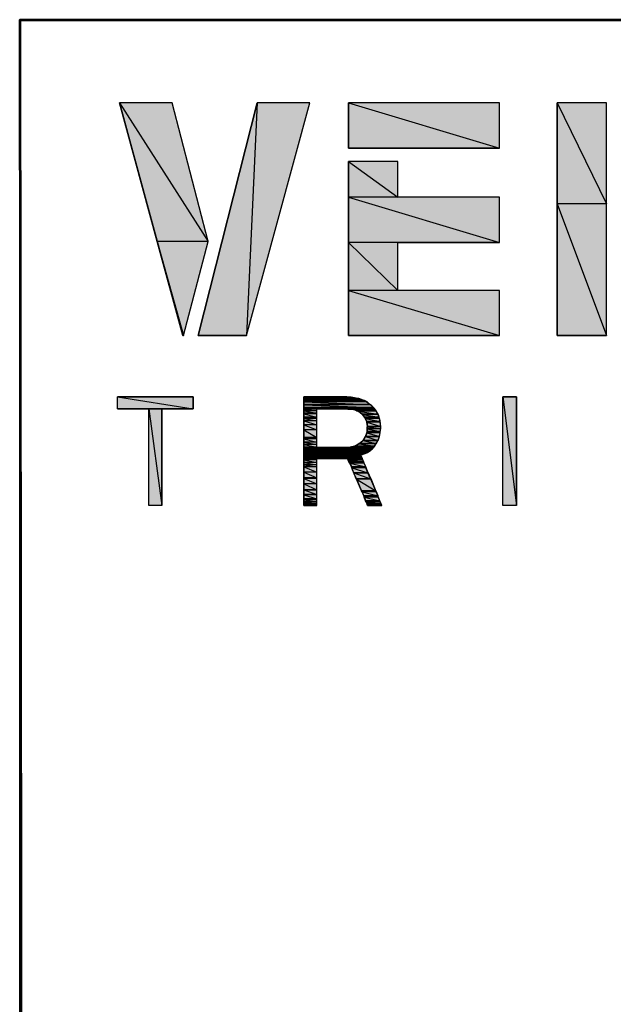
# Model space of a CAD drawing. Units: millimetres. Extents: x 5 to 266, y 4 to 201.
# Drawn here: x 5 to 34, y 153 to 201 of the extents above; entities that cross this region are included whole.
import ezdxf

# ---------------------------------------------------------------- set-up
doc = ezdxf.new("R2010")
doc.units = ezdxf.units.MM
doc.header["$MEASUREMENT"] = 0
doc.layers.get('0').update_dxf_attribs({"linetype": 'CONTINUOUS'})

msp = doc.modelspace()

# ---------------------------------------------------------------- hatches: boundary and pattern name
at = {"true_color": 0x0000f0}
h = msp.add_hatch(color=0, dxfattribs=at)
h.paths.add_polyline_path([(12.795, 196.501), (10.246, 196.501), (14.516, 189.83)])
h.paths.add_polyline_path([(10.246, 196.501), (14.516, 189.83), (12.067, 189.83)])
h = msp.add_hatch(color=0, dxfattribs=at)
h.paths.add_polyline_path([(19.416, 196.501), (16.883, 196.501), (16.37, 185.312)])
h.paths.add_polyline_path([(16.883, 196.501), (16.37, 185.312), (14.036, 185.312)])
h = msp.add_hatch(color=0, dxfattribs=at)
h.paths.add_polyline_path([(28.552, 196.501), (21.286, 196.501), (28.552, 194.333)])
h.paths.add_polyline_path([(21.286, 196.501), (28.552, 194.333), (21.286, 194.333)])
h = msp.add_hatch(color=0, dxfattribs=at)
h.paths.add_polyline_path([(33.7, 196.501), (31.333, 196.501), (33.7, 191.651)])
h.paths.add_polyline_path([(31.333, 196.501), (33.7, 191.651), (31.333, 191.651)])
h = msp.add_hatch(color=0, dxfattribs=at)
h.paths.add_polyline_path([(23.653, 193.687), (21.286, 193.687), (23.653, 191.966)])
h.paths.add_polyline_path([(21.286, 193.687), (23.653, 191.966), (21.286, 191.966)])
h = msp.add_hatch(color=0, dxfattribs=at)
h.paths.add_polyline_path([(28.552, 191.966), (21.286, 191.966), (28.552, 189.781)])
h.paths.add_polyline_path([(21.286, 191.966), (28.552, 189.781), (21.286, 189.781)])
h = msp.add_hatch(color=0, dxfattribs=at)
h.paths.add_polyline_path([(33.7, 191.651), (31.333, 191.651), (33.7, 185.312)])
h.paths.add_polyline_path([(31.333, 191.651), (33.7, 185.312), (31.333, 185.312)])
h = msp.add_hatch(color=0, dxfattribs=at)
h.paths.add_polyline_path([(14.516, 189.83), (12.067, 189.83), (13.341, 185.312)])
h.paths.add_polyline_path([(12.067, 189.83), (13.341, 185.312), (13.308, 185.312)])
h = msp.add_hatch(color=0, dxfattribs=at)
h.paths.add_polyline_path([(23.653, 189.781), (21.286, 189.781), (23.653, 187.48)])
h.paths.add_polyline_path([(21.286, 189.781), (23.653, 187.48), (21.286, 187.48)])
h = msp.add_hatch(color=0, dxfattribs=at)
h.paths.add_polyline_path([(28.552, 187.48), (21.286, 187.48), (28.552, 185.312)])
h.paths.add_polyline_path([(21.286, 187.48), (28.552, 185.312), (21.286, 185.312)])
at = {"true_color": 0x545454}
h = msp.add_hatch(color=0, dxfattribs=at)
h.paths.add_polyline_path([(13.804, 182.365), (10.163, 182.365), (13.804, 181.786)])
h.paths.add_polyline_path([(10.163, 182.365), (13.804, 181.786), (10.163, 181.786)])
h.paths.add_polyline_path([(13.804, 181.786), (10.163, 181.786), (11.669, 181.786)])
h = msp.add_hatch(color=0, dxfattribs=at)
h.paths.add_polyline_path([(21.203, 182.365), (19.134, 182.365)])
h.paths.add_polyline_path([(21.203, 182.365), (19.134, 182.365), (21.187, 182.365)])
h = msp.add_hatch(color=0, dxfattribs=at)
h.paths.add_polyline_path([(21.203, 182.365), (19.134, 182.365), (21.336, 182.349)])
h.paths.add_polyline_path([(19.134, 182.365), (21.336, 182.349), (19.134, 182.349)])
h = msp.add_hatch(color=0, dxfattribs=at)
h.paths.add_polyline_path([(21.402, 182.349), (21.385, 182.349), (19.134, 182.349)])
h.paths.add_polyline_path([(21.402, 182.349), (19.134, 182.349), (21.336, 182.349)])
h = msp.add_hatch(color=0, dxfattribs=at)
h.paths.add_polyline_path([(21.402, 182.349), (19.134, 182.349), (21.567, 182.316)])
h.paths.add_polyline_path([(19.134, 182.349), (21.567, 182.316), (19.134, 182.316)])
h = msp.add_hatch(color=0, dxfattribs=at)
h.paths.add_polyline_path([(29.363, 182.365), (28.718, 182.365), (29.363, 177.135)])
h.paths.add_polyline_path([(28.718, 182.365), (29.363, 177.135), (28.718, 177.135)])
h = msp.add_hatch(color=0, dxfattribs=at)
h.paths.add_polyline_path([(21.567, 182.316), (19.134, 182.316), (21.75, 182.283)])
h.paths.add_polyline_path([(19.134, 182.316), (21.75, 182.283), (19.134, 182.283)])
h = msp.add_hatch(color=0, dxfattribs=at)
h.paths.add_polyline_path([(21.783, 182.283), (21.766, 182.283), (19.134, 182.283)])
h.paths.add_polyline_path([(21.783, 182.283), (19.134, 182.283), (21.75, 182.283)])
h = msp.add_hatch(color=0, dxfattribs=at)
h.paths.add_polyline_path([(21.783, 182.283), (19.134, 182.283), (21.981, 182.2)])
h.paths.add_polyline_path([(19.134, 182.283), (21.981, 182.2), (19.134, 182.2)])
h = msp.add_hatch(color=0, dxfattribs=at)
h.paths.add_polyline_path([(21.981, 182.2), (19.134, 182.2), (22.047, 182.183)])
h.paths.add_polyline_path([(19.134, 182.2), (22.047, 182.183), (19.134, 182.183)])
h = msp.add_hatch(color=0, dxfattribs=at)
h.paths.add_polyline_path([(22.047, 182.183), (19.134, 182.183), (22.18, 182.117)])
h.paths.add_polyline_path([(19.134, 182.183), (22.18, 182.117), (19.134, 182.117)])
h = msp.add_hatch(color=0, dxfattribs=at)
h.paths.add_polyline_path([(22.18, 182.117), (19.134, 182.117), (22.312, 182.001)])
h.paths.add_polyline_path([(19.134, 182.117), (22.312, 182.001), (19.134, 182.001)])
h = msp.add_hatch(color=0, dxfattribs=at)
h.paths.add_polyline_path([(22.312, 182.001), (19.134, 182.001), (22.345, 181.985)])
h.paths.add_polyline_path([(19.134, 182.001), (22.345, 181.985), (19.134, 181.985)])
h = msp.add_hatch(color=0, dxfattribs=at)
h.paths.add_polyline_path([(22.345, 181.985), (19.134, 181.985), (22.478, 181.852)])
h.paths.add_polyline_path([(19.134, 181.985), (22.478, 181.852), (19.134, 181.852)])
for points in [[(10.163, 181.786), (13.804, 181.786), (13.804, 181.803)], [(21.137, 179.932), (22.478, 179.932)], [(22.18, 177.168), (22.875, 177.168), (22.875, 177.185)], [(22.196, 177.135), (22.892, 177.135)]]:
    msp.add_hatch(color=0, dxfattribs=at).paths.add_polyline_path(points)
h = msp.add_hatch(color=0, dxfattribs=at)
h.paths.add_polyline_path([(12.298, 181.786), (11.669, 181.786), (12.298, 177.135)])
h.paths.add_polyline_path([(11.669, 181.786), (12.298, 177.135), (11.669, 177.135)])
h = msp.add_hatch(color=0, dxfattribs=at)
h.paths.add_polyline_path([(22.478, 181.852), (19.134, 181.852), (22.511, 181.819)])
h.paths.add_polyline_path([(19.134, 181.852), (22.511, 181.819), (19.134, 181.819)])
h = msp.add_hatch(color=0, dxfattribs=at)
h.paths.add_polyline_path([(22.511, 181.819), (19.134, 181.819), (22.544, 181.786)])
h.paths.add_polyline_path([(19.134, 181.819), (22.544, 181.786), (19.134, 181.786)])
h = msp.add_hatch(color=0, dxfattribs=at)
h.paths.add_polyline_path([(19.747, 181.786), (19.134, 181.786), (19.747, 181.77)])
h.paths.add_polyline_path([(19.134, 181.786), (19.747, 181.77), (19.134, 181.77)])
h = msp.add_hatch(color=0, dxfattribs=at)
h.paths.add_polyline_path([(19.747, 181.77), (19.134, 181.77), (19.747, 181.687)])
h.paths.add_polyline_path([(19.134, 181.77), (19.747, 181.687), (19.134, 181.687)])
h = msp.add_hatch(color=0, dxfattribs=at)
h.paths.add_polyline_path([(19.747, 181.687), (19.134, 181.687), (19.747, 181.587)])
h.paths.add_polyline_path([(19.134, 181.687), (19.747, 181.587), (19.134, 181.587)])
h = msp.add_hatch(color=0, dxfattribs=at)
h.paths.add_polyline_path([(19.747, 181.587), (19.134, 181.587), (19.747, 181.554)])
h.paths.add_polyline_path([(19.134, 181.587), (19.747, 181.554), (19.134, 181.554)])
h = msp.add_hatch(color=0, dxfattribs=at)
h.paths.add_polyline_path([(19.747, 181.554), (19.134, 181.554), (19.747, 181.389)])
h.paths.add_polyline_path([(19.134, 181.554), (19.747, 181.389), (19.134, 181.389)])
h = msp.add_hatch(color=0, dxfattribs=at)
h.paths.add_polyline_path([(22.544, 181.786), (21.187, 181.786), (22.544, 181.77)])
h.paths.add_polyline_path([(21.187, 181.786), (22.544, 181.77), (21.253, 181.77)])
h = msp.add_hatch(color=0, dxfattribs=at)
h.paths.add_polyline_path([(22.544, 181.77), (21.253, 181.77), (22.561, 181.753)])
h.paths.add_polyline_path([(21.253, 181.77), (22.561, 181.753), (21.518, 181.753)])
h = msp.add_hatch(color=0, dxfattribs=at)
h.paths.add_polyline_path([(22.561, 181.753), (21.518, 181.753), (22.594, 181.687)])
h.paths.add_polyline_path([(21.518, 181.753), (22.594, 181.687), (21.667, 181.687)])
h = msp.add_hatch(color=0, dxfattribs=at)
h.paths.add_polyline_path([(22.594, 181.687), (21.667, 181.687), (22.627, 181.67)])
h.paths.add_polyline_path([(21.667, 181.687), (22.627, 181.67), (21.733, 181.67)])
h = msp.add_hatch(color=0, dxfattribs=at)
h.paths.add_polyline_path([(22.627, 181.67), (21.733, 181.67), (22.693, 181.538)])
h.paths.add_polyline_path([(21.733, 181.67), (22.693, 181.538), (21.932, 181.538)])
h = msp.add_hatch(color=0, dxfattribs=at)
h.paths.add_polyline_path([(22.693, 181.538), (21.932, 181.538), (22.71, 181.521)])
h.paths.add_polyline_path([(21.932, 181.538), (22.71, 181.521), (21.948, 181.521)])
h = msp.add_hatch(color=0, dxfattribs=at)
h.paths.add_polyline_path([(22.71, 181.521), (21.948, 181.521), (22.743, 181.389)])
h.paths.add_polyline_path([(21.948, 181.521), (22.743, 181.389), (22.047, 181.389)])
h = msp.add_hatch(color=0, dxfattribs=at)
h.paths.add_polyline_path([(19.747, 181.389), (19.134, 181.389), (19.747, 181.323)])
h.paths.add_polyline_path([(19.134, 181.389), (19.747, 181.323), (19.134, 181.323)])
h = msp.add_hatch(color=0, dxfattribs=at)
h.paths.add_polyline_path([(19.747, 181.323), (19.134, 181.323), (19.747, 181.207)])
h.paths.add_polyline_path([(19.134, 181.323), (19.747, 181.207), (19.134, 181.207)])
h = msp.add_hatch(color=0, dxfattribs=at)
h.paths.add_polyline_path([(19.747, 181.207), (19.134, 181.207), (19.747, 181.025)])
h.paths.add_polyline_path([(19.134, 181.207), (19.747, 181.025), (19.134, 181.025)])
h = msp.add_hatch(color=0, dxfattribs=at)
h.paths.add_polyline_path([(19.747, 181.025), (19.134, 181.025), (19.747, 180.776)])
h.paths.add_polyline_path([(19.134, 181.025), (19.747, 180.776), (19.134, 180.776)])
h = msp.add_hatch(color=0, dxfattribs=at)
h.paths.add_polyline_path([(22.743, 181.389), (22.047, 181.389), (22.776, 181.323)])
h.paths.add_polyline_path([(22.047, 181.389), (22.776, 181.323), (22.097, 181.323)])
h = msp.add_hatch(color=0, dxfattribs=at)
h.paths.add_polyline_path([(22.776, 181.323), (22.097, 181.323), (22.809, 181.174)])
h.paths.add_polyline_path([(22.097, 181.323), (22.809, 181.174), (22.163, 181.174)])
h = msp.add_hatch(color=0, dxfattribs=at)
h.paths.add_polyline_path([(22.809, 181.174), (22.163, 181.174), (22.809, 181.141)])
h.paths.add_polyline_path([(22.163, 181.174), (22.809, 181.141), (22.163, 181.141)])
h = msp.add_hatch(color=0, dxfattribs=at)
h.paths.add_polyline_path([(22.809, 181.141), (22.163, 181.141), (22.842, 180.942)])
h.paths.add_polyline_path([(22.163, 181.141), (22.842, 180.942), (22.196, 180.942)])
h = msp.add_hatch(color=0, dxfattribs=at)
h.paths.add_polyline_path([(22.842, 180.942), (22.196, 180.942), (22.842, 180.925)])
h.paths.add_polyline_path([(22.196, 180.942), (22.842, 180.925), (22.18, 180.925)])
h = msp.add_hatch(color=0, dxfattribs=at)
h.paths.add_polyline_path([(22.842, 180.925), (22.18, 180.925), (22.842, 180.826)])
h.paths.add_polyline_path([(22.18, 180.925), (22.842, 180.826), (22.18, 180.826)])
h = msp.add_hatch(color=0, dxfattribs=at)
h.paths.add_polyline_path([(19.747, 180.776), (19.134, 180.776), (19.747, 180.412)])
h.paths.add_polyline_path([(19.134, 180.776), (19.747, 180.412), (19.134, 180.412)])
h = msp.add_hatch(color=0, dxfattribs=at)
h.paths.add_polyline_path([(22.776, 180.462), (22.097, 180.462), (22.71, 180.263)])
h.paths.add_polyline_path([(22.097, 180.462), (22.71, 180.263), (21.981, 180.263)])
h = msp.add_hatch(color=0, dxfattribs=at)
h.paths.add_polyline_path([(22.809, 180.627), (22.163, 180.627), (22.776, 180.462)])
h.paths.add_polyline_path([(22.163, 180.627), (22.776, 180.462), (22.097, 180.462)])
h.paths.add_polyline_path([(22.776, 180.462), (22.097, 180.462)])
h.paths.add_polyline_path([(22.097, 180.462), (22.776, 180.462)])
h = msp.add_hatch(color=0, dxfattribs=at)
h.paths.add_polyline_path([(22.809, 180.694), (22.18, 180.694), (22.809, 180.627)])
h.paths.add_polyline_path([(22.18, 180.694), (22.809, 180.627), (22.163, 180.627)])
h = msp.add_hatch(color=0, dxfattribs=at)
h.paths.add_polyline_path([(22.842, 180.826), (22.18, 180.826), (22.809, 180.694)])
h.paths.add_polyline_path([(22.18, 180.826), (22.809, 180.694), (22.18, 180.694)])
h = msp.add_hatch(color=0, dxfattribs=at)
h.paths.add_polyline_path([(19.747, 180.412), (19.134, 180.412), (19.747, 180.346)])
h.paths.add_polyline_path([(19.134, 180.412), (19.747, 180.346), (19.134, 180.346)])
h = msp.add_hatch(color=0, dxfattribs=at)
h.paths.add_polyline_path([(19.747, 180.346), (19.134, 180.346), (19.747, 180.18)])
h.paths.add_polyline_path([(19.134, 180.346), (19.747, 180.18), (19.134, 180.18)])
h = msp.add_hatch(color=0, dxfattribs=at)
h.paths.add_polyline_path([(19.747, 180.18), (19.134, 180.18), (19.747, 180.065)])
h.paths.add_polyline_path([(19.134, 180.18), (19.747, 180.065), (19.134, 180.065)])
h = msp.add_hatch(color=0, dxfattribs=at)
h.paths.add_polyline_path([(19.747, 180.065), (19.134, 180.065), (19.747, 179.949)])
h.paths.add_polyline_path([(19.134, 180.065), (19.747, 179.949), (19.134, 179.949)])
h = msp.add_hatch(color=0, dxfattribs=at)
h.paths.add_polyline_path([(22.544, 179.998), (21.567, 179.998), (22.511, 179.965)])
h.paths.add_polyline_path([(21.567, 179.998), (22.511, 179.965), (21.452, 179.965)])
h = msp.add_hatch(color=0, dxfattribs=at)
h.paths.add_polyline_path([(22.594, 180.098), (21.799, 180.098), (22.544, 179.998)])
h.paths.add_polyline_path([(21.799, 180.098), (22.544, 179.998), (21.567, 179.998)])
h = msp.add_hatch(color=0, dxfattribs=at)
h.paths.add_polyline_path([(22.693, 180.263), (21.965, 180.263), (22.627, 180.114)])
h.paths.add_polyline_path([(21.965, 180.263), (22.627, 180.114), (21.799, 180.114)])
h = msp.add_hatch(color=0, dxfattribs=at)
h.paths.add_polyline_path([(22.627, 180.114), (21.799, 180.114), (22.594, 180.098)])
h.paths.add_polyline_path([(21.799, 180.114), (22.594, 180.098), (21.799, 180.098)])
h = msp.add_hatch(color=0, dxfattribs=at)
h.paths.add_polyline_path([(19.747, 179.949), (19.134, 179.949), (19.747, 179.932)])
h.paths.add_polyline_path([(19.134, 179.949), (19.747, 179.932), (19.134, 179.932)])
h = msp.add_hatch(color=0, dxfattribs=at)
h.paths.add_polyline_path([(22.478, 179.932), (19.134, 179.932), (22.428, 179.866)])
h.paths.add_polyline_path([(19.134, 179.932), (22.428, 179.866), (19.134, 179.866)])
h = msp.add_hatch(color=0, dxfattribs=at)
h.paths.add_polyline_path([(22.428, 179.866), (19.134, 179.866), (22.345, 179.8)])
h.paths.add_polyline_path([(19.134, 179.866), (22.345, 179.8), (19.134, 179.8)])
h = msp.add_hatch(color=0, dxfattribs=at)
h.paths.add_polyline_path([(22.345, 179.8), (19.134, 179.8), (22.263, 179.734)])
h.paths.add_polyline_path([(19.134, 179.8), (22.263, 179.734), (19.134, 179.734)])
h = msp.add_hatch(color=0, dxfattribs=at)
h.paths.add_polyline_path([(22.263, 179.734), (19.134, 179.734), (22.163, 179.667)])
h.paths.add_polyline_path([(19.134, 179.734), (22.163, 179.667), (19.134, 179.667)])
h = msp.add_hatch(color=0, dxfattribs=at)
h.paths.add_polyline_path([(22.163, 179.667), (19.134, 179.667), (22.031, 179.618)])
h.paths.add_polyline_path([(19.134, 179.667), (22.031, 179.618), (19.134, 179.618)])
h = msp.add_hatch(color=0, dxfattribs=at)
h.paths.add_polyline_path([(22.031, 179.618), (19.134, 179.618), (21.898, 179.568)])
h.paths.add_polyline_path([(19.134, 179.618), (21.898, 179.568), (19.134, 179.568)])
h = msp.add_hatch(color=0, dxfattribs=at)
h.paths.add_polyline_path([(21.898, 179.568), (19.134, 179.568), (21.865, 179.552)])
h.paths.add_polyline_path([(19.134, 179.568), (21.865, 179.552), (19.134, 179.552)])
h = msp.add_hatch(color=0, dxfattribs=at)
h.paths.add_polyline_path([(21.865, 179.552), (19.134, 179.552), (21.882, 179.535)])
h.paths.add_polyline_path([(19.134, 179.552), (21.882, 179.535), (19.134, 179.535)])
h = msp.add_hatch(color=0, dxfattribs=at)
h.paths.add_polyline_path([(21.882, 179.535), (19.134, 179.535), (21.898, 179.485)])
h.paths.add_polyline_path([(19.134, 179.535), (21.898, 179.485), (19.134, 179.485)])
h = msp.add_hatch(color=0, dxfattribs=at)
h.paths.add_polyline_path([(22.511, 179.965), (21.452, 179.965), (22.494, 179.932)])
h.paths.add_polyline_path([(21.452, 179.965), (22.494, 179.932), (21.286, 179.932)])
h = msp.add_hatch(color=0, dxfattribs=at)
h.paths.add_polyline_path([(21.898, 179.485), (19.134, 179.485), (21.932, 179.419)])
h.paths.add_polyline_path([(19.134, 179.485), (21.932, 179.419), (19.134, 179.419)])
h = msp.add_hatch(color=0, dxfattribs=at)
h.paths.add_polyline_path([(21.932, 179.419), (19.134, 179.419), (21.948, 179.403)])
h.paths.add_polyline_path([(19.134, 179.419), (21.948, 179.403), (19.134, 179.403)])
h = msp.add_hatch(color=0, dxfattribs=at)
h.paths.add_polyline_path([(19.747, 179.403), (19.134, 179.403)])
h.paths.add_polyline_path([(19.747, 179.403), (19.134, 179.403), (19.78, 179.403)])
h = msp.add_hatch(color=0, dxfattribs=at)
h.paths.add_polyline_path([(19.747, 179.403), (19.134, 179.403), (19.747, 179.386)])
h.paths.add_polyline_path([(19.134, 179.403), (19.747, 179.386), (19.134, 179.386)])
h = msp.add_hatch(color=0, dxfattribs=at)
h.paths.add_polyline_path([(19.747, 179.386), (19.134, 179.386), (19.747, 179.336)])
h.paths.add_polyline_path([(19.134, 179.386), (19.747, 179.336), (19.134, 179.336)])
h = msp.add_hatch(color=0, dxfattribs=at)
h.paths.add_polyline_path([(19.747, 179.336), (19.134, 179.336), (19.747, 179.204)])
h.paths.add_polyline_path([(19.134, 179.336), (19.747, 179.204), (19.134, 179.204)])
h = msp.add_hatch(color=0, dxfattribs=at)
h.paths.add_polyline_path([(19.747, 179.204), (19.134, 179.204), (19.747, 179.088)])
h.paths.add_polyline_path([(19.134, 179.204), (19.747, 179.088), (19.134, 179.088)])
h = msp.add_hatch(color=0, dxfattribs=at)
h.paths.add_polyline_path([(19.747, 179.088), (19.134, 179.088), (19.747, 179.005)])
h.paths.add_polyline_path([(19.134, 179.088), (19.747, 179.005), (19.134, 179.005)])
h = msp.add_hatch(color=0, dxfattribs=at)
h.paths.add_polyline_path([(21.948, 179.403), (21.253, 179.403), (21.948, 179.353)])
h.paths.add_polyline_path([(21.253, 179.403), (21.948, 179.353), (21.253, 179.353)])
h = msp.add_hatch(color=0, dxfattribs=at)
h.paths.add_polyline_path([(21.948, 179.353), (21.253, 179.353), (21.965, 179.32)])
h.paths.add_polyline_path([(21.253, 179.353), (21.965, 179.32), (21.269, 179.32)])
h = msp.add_hatch(color=0, dxfattribs=at)
h.paths.add_polyline_path([(21.965, 179.32), (21.269, 179.32), (22.014, 179.237)])
h.paths.add_polyline_path([(21.269, 179.32), (22.014, 179.237), (21.303, 179.237)])
h = msp.add_hatch(color=0, dxfattribs=at)
h.paths.add_polyline_path([(22.014, 179.237), (21.303, 179.237), (22.031, 179.171)])
h.paths.add_polyline_path([(21.303, 179.237), (22.031, 179.171), (21.336, 179.171)])
h = msp.add_hatch(color=0, dxfattribs=at)
h.paths.add_polyline_path([(22.031, 179.171), (21.336, 179.171), (22.114, 179.005)])
h.paths.add_polyline_path([(21.336, 179.171), (22.114, 179.005), (21.418, 179.005)])
h = msp.add_hatch(color=0, dxfattribs=at)
h.paths.add_polyline_path([(19.747, 179.005), (19.134, 179.005), (19.747, 178.74)])
h.paths.add_polyline_path([(19.134, 179.005), (19.747, 178.74), (19.134, 178.74)])
h = msp.add_hatch(color=0, dxfattribs=at)
h.paths.add_polyline_path([(19.747, 178.74), (19.134, 178.74), (19.747, 178.476)])
h.paths.add_polyline_path([(19.134, 178.74), (19.747, 178.476), (19.134, 178.476)])
h = msp.add_hatch(color=0, dxfattribs=at)
h.paths.add_polyline_path([(22.114, 179.005), (21.418, 179.005), (22.114, 178.956)])
h.paths.add_polyline_path([(21.418, 179.005), (22.114, 178.956), (21.435, 178.956)])
h = msp.add_hatch(color=0, dxfattribs=at)
h.paths.add_polyline_path([(22.114, 178.956), (21.435, 178.956), (22.213, 178.707)])
h.paths.add_polyline_path([(21.435, 178.956), (22.213, 178.707), (21.534, 178.707)])
h.paths.add_polyline_path([(22.213, 178.707), (21.534, 178.707)])
h.paths.add_polyline_path([(21.534, 178.707), (22.213, 178.707)])
h = msp.add_hatch(color=0, dxfattribs=at)
h.paths.add_polyline_path([(22.213, 178.707), (21.534, 178.707), (22.345, 178.426)])
h.paths.add_polyline_path([(21.534, 178.707), (22.345, 178.426), (21.65, 178.426)])
h = msp.add_hatch(color=0, dxfattribs=at)
h.paths.add_polyline_path([(19.747, 178.476), (19.134, 178.476), (19.747, 178.443)])
h.paths.add_polyline_path([(19.134, 178.476), (19.747, 178.443), (19.134, 178.443)])
h = msp.add_hatch(color=0, dxfattribs=at)
h.paths.add_polyline_path([(19.747, 178.443), (19.134, 178.443), (19.747, 178.178)])
h.paths.add_polyline_path([(19.134, 178.443), (19.747, 178.178), (19.134, 178.178)])
h = msp.add_hatch(color=0, dxfattribs=at)
h.paths.add_polyline_path([(19.747, 178.178), (19.134, 178.178), (19.747, 177.896)])
h.paths.add_polyline_path([(19.134, 178.178), (19.747, 177.896), (19.134, 177.896)])
h.paths.add_polyline_path([(19.747, 177.896), (19.134, 177.896)])
h.paths.add_polyline_path([(19.134, 177.896), (19.747, 177.896)])
h = msp.add_hatch(color=0, dxfattribs=at)
h.paths.add_polyline_path([(22.345, 178.426), (21.65, 178.426), (22.362, 178.409)])
h.paths.add_polyline_path([(21.65, 178.426), (22.362, 178.409), (21.667, 178.409)])
h = msp.add_hatch(color=0, dxfattribs=at)
h.paths.add_polyline_path([(22.362, 178.409), (21.667, 178.409), (22.594, 177.847)])
h.paths.add_polyline_path([(21.667, 178.409), (22.594, 177.847), (21.898, 177.847)])
h = msp.add_hatch(color=0, dxfattribs=at)
h.paths.add_polyline_path([(19.747, 177.896), (19.134, 177.896), (19.747, 177.665)])
h.paths.add_polyline_path([(19.134, 177.896), (19.747, 177.665), (19.134, 177.665)])
h = msp.add_hatch(color=0, dxfattribs=at)
h.paths.add_polyline_path([(19.747, 177.665), (19.134, 177.665), (19.747, 177.648)])
h.paths.add_polyline_path([(19.134, 177.665), (19.747, 177.648), (19.134, 177.648)])
h = msp.add_hatch(color=0, dxfattribs=at)
h.paths.add_polyline_path([(19.747, 177.648), (19.134, 177.648), (19.747, 177.466)])
h.paths.add_polyline_path([(19.134, 177.648), (19.747, 177.466), (19.134, 177.466)])
h = msp.add_hatch(color=0, dxfattribs=at)
h.paths.add_polyline_path([(22.594, 177.847), (21.898, 177.847), (22.627, 177.797)])
h.paths.add_polyline_path([(21.898, 177.847), (22.627, 177.797), (21.932, 177.797)])
h = msp.add_hatch(color=0, dxfattribs=at)
h.paths.add_polyline_path([(22.627, 177.797), (21.932, 177.797), (22.71, 177.598)])
h.paths.add_polyline_path([(21.932, 177.797), (22.71, 177.598), (22.014, 177.598)])
h = msp.add_hatch(color=0, dxfattribs=at)
h.paths.add_polyline_path([(19.747, 177.466), (19.134, 177.466), (19.747, 177.416)])
h.paths.add_polyline_path([(19.134, 177.466), (19.747, 177.416), (19.134, 177.416)])
h = msp.add_hatch(color=0, dxfattribs=at)
h.paths.add_polyline_path([(19.747, 177.416), (19.134, 177.416), (19.747, 177.317)])
h.paths.add_polyline_path([(19.134, 177.416), (19.747, 177.317), (19.134, 177.317)])
h = msp.add_hatch(color=0, dxfattribs=at)
h.paths.add_polyline_path([(19.747, 177.317), (19.134, 177.317), (19.747, 177.234)])
h.paths.add_polyline_path([(19.134, 177.317), (19.747, 177.234), (19.134, 177.234)])
h = msp.add_hatch(color=0, dxfattribs=at)
h.paths.add_polyline_path([(19.747, 177.234), (19.134, 177.234), (19.747, 177.201)])
h.paths.add_polyline_path([(19.134, 177.234), (19.747, 177.201), (19.134, 177.201)])
h = msp.add_hatch(color=0, dxfattribs=at)
h.paths.add_polyline_path([(19.747, 177.201), (19.134, 177.201), (19.747, 177.151)])
h.paths.add_polyline_path([(19.134, 177.201), (19.747, 177.151), (19.134, 177.151)])
h = msp.add_hatch(color=0, dxfattribs=at)
h.paths.add_polyline_path([(19.747, 177.151), (19.134, 177.151), (19.747, 177.135)])
h.paths.add_polyline_path([(19.134, 177.151), (19.747, 177.135), (19.134, 177.135)])
h = msp.add_hatch(color=0, dxfattribs=at)
h.paths.add_polyline_path([(22.71, 177.598), (22.014, 177.598), (22.726, 177.532)])
h.paths.add_polyline_path([(22.014, 177.598), (22.726, 177.532), (22.031, 177.532)])
h = msp.add_hatch(color=0, dxfattribs=at)
h.paths.add_polyline_path([(22.726, 177.532), (22.031, 177.532), (22.792, 177.367)])
h.paths.add_polyline_path([(22.031, 177.532), (22.792, 177.367), (22.097, 177.367)])
h = msp.add_hatch(color=0, dxfattribs=at)
h.paths.add_polyline_path([(22.792, 177.367), (22.097, 177.367), (22.809, 177.317)])
h.paths.add_polyline_path([(22.097, 177.367), (22.809, 177.317), (22.13, 177.317)])
h = msp.add_hatch(color=0, dxfattribs=at)
h.paths.add_polyline_path([(22.809, 177.317), (22.13, 177.317), (22.858, 177.234)])
h.paths.add_polyline_path([(22.13, 177.317), (22.858, 177.234), (22.163, 177.234)])
h = msp.add_hatch(color=0, dxfattribs=at)
h.paths.add_polyline_path([(22.858, 177.234), (22.163, 177.234), (22.858, 177.218)])
h.paths.add_polyline_path([(22.163, 177.234), (22.858, 177.218), (22.18, 177.218)])
h = msp.add_hatch(color=0, dxfattribs=at)
h.paths.add_polyline_path([(22.858, 177.218), (22.18, 177.218), (22.875, 177.168)])
h.paths.add_polyline_path([(22.18, 177.218), (22.875, 177.168), (22.18, 177.168)])
h.paths.add_polyline_path([(22.875, 177.168), (22.18, 177.168), (22.196, 177.168)])
h = msp.add_hatch(color=0, dxfattribs=at)
h.paths.add_polyline_path([(22.875, 177.168), (22.196, 177.168), (22.892, 177.151)])
h.paths.add_polyline_path([(22.196, 177.168), (22.892, 177.151), (22.196, 177.151)])
h = msp.add_hatch(color=0, dxfattribs=at)
h.paths.add_polyline_path([(22.892, 177.151), (22.196, 177.151), (22.892, 177.135)])
h.paths.add_polyline_path([(22.196, 177.151), (22.892, 177.135), (22.196, 177.135)])
h.paths.add_polyline_path([(22.892, 177.135), (22.196, 177.135), (22.213, 177.135)])
h = msp.add_hatch(color=0, dxfattribs=at)
h.paths.add_polyline_path([(19.134, 177.135), (19.747, 177.135)])
h.paths.add_polyline_path([(19.747, 177.135), (19.134, 177.135)])

# ---------------------------------------------------------------- linework, layer by layer
at = {"color": 0, "linetype": 'Continuous', "lineweight": 35, "true_color": 0xffffff}
msp.add_lwpolyline([(5.446, 3.619), (265.96, 3.619), (265.96, 200.507), (5.446, 200.507)], close=True, dxfattribs=at)
at = {"color": 0, "linetype": 'Continuous', "lineweight": 53, "true_color": 0x000007}
for points in [[(5.446, 200.507), (5.628, 41.093), (5.628, 41.093)], [(5.446, 200.507), (265.96, 200.507), (265.96, 200.507)]]:
    msp.add_lwpolyline(points, dxfattribs=at)
at = {"color": 0, "linetype": 'Continuous', "lineweight": -2, "true_color": 0x000007}
for points in [[(12.795, 196.501), (10.246, 196.501), (10.246, 196.501)], [(10.246, 196.501), (13.308, 185.312), (13.308, 185.312)], [(14.516, 189.83), (12.795, 196.501), (12.795, 196.501)], [(16.883, 196.501), (14.036, 185.312), (14.036, 185.312)], [(16.37, 185.312), (19.416, 196.501), (19.416, 196.501)], [(19.416, 196.501), (16.883, 196.501), (16.883, 196.501)], [(28.552, 196.501), (21.286, 196.501), (21.286, 196.501)], [(21.286, 196.501), (21.286, 194.333), (21.286, 194.333)], [(28.552, 194.333), (28.552, 196.501), (28.552, 196.501)], [(33.7, 196.501), (31.333, 196.501), (31.333, 196.501)], [(31.333, 196.501), (31.333, 185.312), (31.333, 185.312)], [(33.7, 191.651), (33.7, 196.501), (33.7, 196.501)], [(21.286, 194.333), (28.552, 194.333), (28.552, 194.333)], [(23.653, 193.687), (21.286, 193.687), (21.286, 193.687)], [(21.286, 193.687), (21.286, 185.312), (21.286, 185.312)], [(23.653, 191.966), (23.653, 193.687), (23.653, 193.687)], [(28.552, 191.966), (23.653, 191.966), (23.653, 191.966)], [(28.552, 189.781), (28.552, 191.966), (28.552, 191.966)], [(33.7, 185.312), (33.7, 191.651), (33.7, 191.651)], [(13.341, 185.312), (14.516, 189.83), (14.516, 189.83)], [(23.653, 187.48), (23.653, 189.781), (23.653, 189.781)], [(23.653, 189.781), (28.552, 189.781), (28.552, 189.781)], [(28.552, 187.48), (23.653, 187.48), (23.653, 187.48)], [(28.552, 185.312), (28.552, 187.48), (28.552, 187.48)], [(13.308, 185.312), (13.341, 185.312), (13.341, 185.312)], [(14.036, 185.312), (16.37, 185.312), (16.37, 185.312)], [(21.286, 185.312), (28.552, 185.312), (28.552, 185.312)], [(31.333, 185.312), (33.7, 185.312), (33.7, 185.312)], [(10.163, 181.786), (10.163, 182.365), (10.163, 182.365)], [(10.163, 182.365), (13.804, 182.365), (13.804, 182.365)], [(13.804, 182.365), (13.804, 181.786), (13.804, 181.786)], [(21.187, 182.365), (21.154, 182.365), (21.104, 182.365), (20.988, 182.365), (20.872, 182.365), (20.541, 182.365), (20.16, 182.365), (19.78, 182.365), (19.465, 182.365), (19.316, 182.365), (19.234, 182.365), (19.167, 182.365), (19.134, 182.365)], [(19.134, 182.365), (19.134, 182.349), (19.134, 182.299), (19.134, 182.216), (19.134, 182.134), (19.134, 181.885), (19.134, 181.538), (19.134, 181.141), (19.134, 180.694), (19.134, 179.734), (19.134, 178.79), (19.134, 178.343), (19.134, 177.946), (19.134, 177.615), (19.134, 177.367), (19.134, 177.267), (19.134, 177.201), (19.134, 177.151), (19.134, 177.135)], [(22.478, 179.932), (22.627, 180.147), (22.743, 180.379), (22.809, 180.627), (22.842, 180.909), (22.809, 181.207), (22.726, 181.505), (22.577, 181.736), (22.395, 181.935), (22.13, 182.117), (21.865, 182.233), (21.534, 182.316), (21.187, 182.365)], [(28.718, 177.135), (28.718, 182.365), (28.718, 182.365)], [(28.718, 182.365), (29.363, 182.365), (29.363, 182.365)], [(29.363, 182.365), (29.363, 177.135), (29.363, 177.135)], [(11.669, 181.786), (10.163, 181.786), (10.163, 181.786)], [(11.669, 177.135), (11.669, 181.786), (11.669, 181.786)], [(13.804, 181.786), (12.298, 181.786), (12.298, 181.786)], [(12.298, 181.786), (12.298, 177.135), (12.298, 177.135)], [(19.747, 179.932), (19.747, 179.949), (19.747, 180.015), (19.747, 180.098), (19.747, 180.23), (19.747, 180.528), (19.747, 180.859), (19.747, 181.207), (19.747, 181.505), (19.747, 181.604), (19.747, 181.703), (19.747, 181.77), (19.747, 181.786)], [(19.747, 181.786), (19.763, 181.786), (19.813, 181.786), (19.978, 181.786), (20.21, 181.786), (20.458, 181.786), (20.74, 181.786), (20.972, 181.786), (21.121, 181.786), (21.187, 181.786)], [(21.187, 181.786), (21.418, 181.77), (21.601, 181.736), (21.783, 181.654), (21.932, 181.538), (22.031, 181.405), (22.114, 181.256), (22.18, 181.091), (22.196, 180.909), (22.18, 180.694), (22.114, 180.495), (22.031, 180.329), (21.898, 180.18), (21.75, 180.081), (21.567, 179.998), (21.352, 179.949), (21.121, 179.932)], [(21.121, 179.932), (21.104, 179.932), (21.054, 179.932), (20.905, 179.932), (20.674, 179.932), (20.425, 179.932), (20.194, 179.932), (19.945, 179.932), (19.813, 179.932), (19.763, 179.932), (19.747, 179.932)], [(21.865, 179.552), (22.064, 179.634), (22.246, 179.717), (22.362, 179.8), (22.478, 179.932)], [(22.892, 177.135), (22.875, 177.151), (22.858, 177.234), (22.792, 177.35), (22.726, 177.516), (22.66, 177.681), (22.577, 177.896), (22.395, 178.343), (22.196, 178.79), (22.114, 179.005), (22.031, 179.171), (21.965, 179.336), (21.932, 179.436), (21.882, 179.535), (21.865, 179.552)], [(19.747, 177.135), (19.747, 177.151), (19.747, 177.234), (19.747, 177.35), (19.747, 177.499), (19.747, 177.847), (19.747, 178.26), (19.747, 178.674), (19.747, 179.038), (19.747, 179.187), (19.747, 179.287), (19.747, 179.386), (19.747, 179.403)], [(19.747, 179.403), (19.763, 179.403), (19.813, 179.403), (19.896, 179.403), (19.978, 179.403), (20.227, 179.403), (20.508, 179.403), (20.773, 179.403), (21.005, 179.403), (21.104, 179.403), (21.187, 179.403), (21.22, 179.403), (21.253, 179.403)], [(21.253, 179.403), (21.253, 179.386), (21.286, 179.287), (21.336, 179.187), (21.402, 179.038), (21.452, 178.873), (21.534, 178.674), (21.733, 178.26), (21.898, 177.847), (21.981, 177.665), (22.047, 177.499), (22.114, 177.35), (22.163, 177.234), (22.196, 177.151), (22.196, 177.135)], [(12.298, 177.135), (11.669, 177.135), (11.669, 177.135)], [(19.134, 177.135), (19.167, 177.135), (19.234, 177.135), (19.449, 177.135), (19.664, 177.135), (19.714, 177.135), (19.747, 177.135)], [(22.196, 177.135), (22.246, 177.135), (22.312, 177.135), (22.561, 177.135), (22.792, 177.135), (22.858, 177.135), (22.892, 177.135)], [(29.363, 177.135), (28.718, 177.135), (28.718, 177.135)]]:
    msp.add_lwpolyline(points, dxfattribs=at)
at = {"color": 0, "linetype": 'Continuous', "lineweight": -2, "true_color": 0x0000f0}
for points in [[(12.795, 196.501), (10.246, 196.501), (14.516, 189.83)], [(10.246, 196.501), (14.516, 189.83), (12.067, 189.83)], [(16.883, 196.501), (16.37, 185.312), (14.036, 185.312)], [(19.416, 196.501), (16.883, 196.501), (16.37, 185.312)], [(28.552, 196.501), (21.286, 196.501), (28.552, 194.333)], [(21.286, 196.501), (28.552, 194.333), (21.286, 194.333)], [(33.7, 196.501), (31.333, 196.501), (33.7, 191.651)], [(31.333, 196.501), (33.7, 191.651), (31.333, 191.651)], [(23.653, 193.687), (21.286, 193.687), (23.653, 191.966)], [(21.286, 193.687), (23.653, 191.966), (21.286, 191.966)], [(28.552, 191.966), (21.286, 191.966), (28.552, 189.781)], [(21.286, 191.966), (28.552, 189.781), (21.286, 189.781)], [(33.7, 191.651), (31.333, 191.651), (33.7, 185.312)], [(31.333, 191.651), (33.7, 185.312), (31.333, 185.312)], [(14.516, 189.83), (12.067, 189.83), (13.341, 185.312)], [(12.067, 189.83), (13.341, 185.312), (13.308, 185.312)], [(23.653, 189.781), (21.286, 189.781), (23.653, 187.48)], [(21.286, 189.781), (23.653, 187.48), (21.286, 187.48)], [(28.552, 187.48), (21.286, 187.48), (28.552, 185.312)], [(21.286, 187.48), (28.552, 185.312), (21.286, 185.312)]]:
    msp.add_lwpolyline(points, close=True, dxfattribs=at)
at = {"color": 0, "linetype": 'Continuous', "lineweight": -2, "true_color": 0x545454}
for points in [[(13.804, 182.365), (10.163, 182.365), (13.804, 181.786)], [(10.163, 182.365), (13.804, 181.786), (10.163, 181.786)], [(21.203, 182.365), (21.203, 182.365), (19.134, 182.365)], [(21.203, 182.365), (19.134, 182.365), (21.187, 182.365)], [(21.203, 182.365), (19.134, 182.365), (21.336, 182.349)], [(19.134, 182.365), (21.336, 182.349), (19.134, 182.349)], [(21.402, 182.349), (21.385, 182.349), (19.134, 182.349)], [(21.402, 182.349), (19.134, 182.349), (21.336, 182.349)], [(21.402, 182.349), (19.134, 182.349), (21.567, 182.316)], [(19.134, 182.349), (21.567, 182.316), (19.134, 182.316)], [(29.363, 182.365), (28.718, 182.365), (29.363, 177.135)], [(28.718, 182.365), (29.363, 177.135), (28.718, 177.135)], [(21.567, 182.316), (19.134, 182.316), (21.75, 182.283)], [(19.134, 182.316), (21.75, 182.283), (19.134, 182.283)], [(21.783, 182.283), (21.766, 182.283), (19.134, 182.283)], [(21.783, 182.283), (19.134, 182.283), (21.75, 182.283)], [(21.783, 182.283), (19.134, 182.283), (21.981, 182.2)], [(19.134, 182.283), (21.981, 182.2), (19.134, 182.2)], [(21.981, 182.2), (19.134, 182.2), (22.047, 182.183)], [(19.134, 182.2), (22.047, 182.183), (19.134, 182.183)], [(22.047, 182.183), (19.134, 182.183), (22.18, 182.117)], [(19.134, 182.183), (22.18, 182.117), (19.134, 182.117)], [(22.18, 182.117), (19.134, 182.117), (22.312, 182.001)], [(19.134, 182.117), (22.312, 182.001), (19.134, 182.001)], [(22.312, 182.001), (19.134, 182.001), (22.345, 181.985)], [(19.134, 182.001), (22.345, 181.985), (19.134, 181.985)], [(22.345, 181.985), (19.134, 181.985), (22.478, 181.852)], [(19.134, 181.985), (22.478, 181.852), (19.134, 181.852)], [(10.163, 181.786), (13.804, 181.786), (13.804, 181.803)], [(13.804, 181.786), (10.163, 181.786), (11.669, 181.786)], [(12.298, 181.786), (11.669, 181.786), (12.298, 177.135)], [(11.669, 181.786), (12.298, 177.135), (11.669, 177.135)], [(22.478, 181.852), (19.134, 181.852), (22.511, 181.819)], [(19.134, 181.852), (22.511, 181.819), (19.134, 181.819)], [(22.511, 181.819), (19.134, 181.819), (22.544, 181.786)], [(19.134, 181.819), (22.544, 181.786), (19.134, 181.786)], [(19.747, 181.786), (19.134, 181.786), (19.747, 181.77)], [(19.134, 181.786), (19.747, 181.77), (19.134, 181.77)], [(19.747, 181.77), (19.134, 181.77), (19.747, 181.687)], [(19.134, 181.77), (19.747, 181.687), (19.134, 181.687)], [(19.747, 181.687), (19.134, 181.687), (19.747, 181.587)], [(19.134, 181.687), (19.747, 181.587), (19.134, 181.587)], [(19.747, 181.587), (19.134, 181.587), (19.747, 181.554)], [(19.134, 181.587), (19.747, 181.554), (19.134, 181.554)], [(19.747, 181.554), (19.134, 181.554), (19.747, 181.389)], [(19.134, 181.554), (19.747, 181.389), (19.134, 181.389)], [(22.544, 181.786), (21.187, 181.786), (22.544, 181.77)], [(21.187, 181.786), (22.544, 181.77), (21.253, 181.77)], [(22.544, 181.77), (21.253, 181.77), (22.561, 181.753)], [(21.253, 181.77), (22.561, 181.753), (21.518, 181.753)], [(22.561, 181.753), (21.518, 181.753), (22.594, 181.687)], [(21.518, 181.753), (22.594, 181.687), (21.667, 181.687)], [(22.594, 181.687), (21.667, 181.687), (22.627, 181.67)], [(21.667, 181.687), (22.627, 181.67), (21.733, 181.67)], [(22.627, 181.67), (21.733, 181.67), (22.693, 181.538)], [(21.733, 181.67), (22.693, 181.538), (21.932, 181.538)], [(22.693, 181.538), (21.932, 181.538), (22.71, 181.521)], [(21.932, 181.538), (22.71, 181.521), (21.948, 181.521)], [(22.71, 181.521), (21.948, 181.521), (22.743, 181.389)], [(21.948, 181.521), (22.743, 181.389), (22.047, 181.389)], [(19.747, 181.389), (19.134, 181.389), (19.747, 181.323)], [(19.134, 181.389), (19.747, 181.323), (19.134, 181.323)], [(19.747, 181.323), (19.134, 181.323), (19.747, 181.207)], [(19.134, 181.323), (19.747, 181.207), (19.134, 181.207)], [(19.747, 181.207), (19.134, 181.207), (19.747, 181.025)], [(19.134, 181.207), (19.747, 181.025), (19.134, 181.025)], [(19.747, 181.025), (19.134, 181.025), (19.747, 180.776)], [(19.134, 181.025), (19.747, 180.776), (19.134, 180.776)], [(22.743, 181.389), (22.047, 181.389), (22.776, 181.323)], [(22.047, 181.389), (22.776, 181.323), (22.097, 181.323)], [(22.776, 181.323), (22.097, 181.323), (22.809, 181.174)], [(22.097, 181.323), (22.809, 181.174), (22.163, 181.174)], [(22.809, 181.174), (22.163, 181.174), (22.809, 181.141)], [(22.163, 181.174), (22.809, 181.141), (22.163, 181.141)], [(22.809, 181.141), (22.163, 181.141), (22.842, 180.942)], [(22.163, 181.141), (22.842, 180.942), (22.196, 180.942)], [(22.196, 180.942), (22.842, 180.925), (22.18, 180.925)], [(22.842, 180.925), (22.18, 180.925), (22.842, 180.826)], [(22.18, 180.925), (22.842, 180.826), (22.18, 180.826)], [(22.842, 180.942), (22.196, 180.942), (22.842, 180.925)], [(19.747, 180.776), (19.134, 180.776), (19.747, 180.412)], [(19.134, 180.776), (19.747, 180.412), (19.134, 180.412)], [(22.097, 180.462), (22.71, 180.263), (21.981, 180.263)], [(22.163, 180.627), (22.776, 180.462), (22.097, 180.462)], [(22.776, 180.462), (22.097, 180.462)], [(22.097, 180.462), (22.776, 180.462), (22.776, 180.462)], [(22.776, 180.462), (22.097, 180.462), (22.71, 180.263)], [(22.18, 180.694), (22.809, 180.627), (22.163, 180.627)], [(22.809, 180.627), (22.163, 180.627), (22.776, 180.462)], [(22.842, 180.826), (22.18, 180.826), (22.809, 180.694)], [(22.18, 180.826), (22.809, 180.694), (22.18, 180.694)], [(22.809, 180.694), (22.18, 180.694), (22.809, 180.627)], [(19.747, 180.412), (19.134, 180.412), (19.747, 180.346)], [(19.134, 180.412), (19.747, 180.346), (19.134, 180.346)], [(19.747, 180.346), (19.134, 180.346), (19.747, 180.18)], [(19.134, 180.346), (19.747, 180.18), (19.134, 180.18)], [(19.747, 180.18), (19.134, 180.18), (19.747, 180.065)], [(19.134, 180.18), (19.747, 180.065), (19.134, 180.065)], [(19.747, 180.065), (19.134, 180.065), (19.747, 179.949)], [(19.134, 180.065), (19.747, 179.949), (19.134, 179.949)], [(21.567, 179.998), (22.511, 179.965), (21.452, 179.965)], [(21.799, 180.098), (22.544, 179.998), (21.567, 179.998)], [(22.544, 179.998), (21.567, 179.998), (22.511, 179.965)], [(21.965, 180.263), (22.627, 180.114), (21.799, 180.114)], [(22.627, 180.114), (21.799, 180.114), (22.594, 180.098)], [(21.799, 180.114), (22.594, 180.098), (21.799, 180.098)], [(22.594, 180.098), (21.799, 180.098), (22.544, 179.998)], [(21.981, 180.263), (22.693, 180.263), (21.965, 180.263)], [(22.693, 180.263), (21.965, 180.263), (22.627, 180.114)], [(22.71, 180.263), (21.981, 180.263), (22.693, 180.263)], [(19.747, 179.949), (19.134, 179.949), (19.747, 179.932)], [(19.134, 179.949), (19.747, 179.932), (19.134, 179.932)], [(22.478, 179.932), (19.134, 179.932), (22.428, 179.866)], [(19.134, 179.932), (22.428, 179.866), (19.134, 179.866)], [(22.428, 179.866), (19.134, 179.866), (22.345, 179.8)], [(19.134, 179.866), (22.345, 179.8), (19.134, 179.8)], [(22.345, 179.8), (19.134, 179.8), (22.263, 179.734)], [(19.134, 179.8), (22.263, 179.734), (19.134, 179.734)], [(22.263, 179.734), (19.134, 179.734), (22.163, 179.667)], [(19.134, 179.734), (22.163, 179.667), (19.134, 179.667)], [(22.163, 179.667), (19.134, 179.667), (22.031, 179.618)], [(19.134, 179.667), (22.031, 179.618), (19.134, 179.618)], [(22.031, 179.618), (19.134, 179.618), (21.898, 179.568)], [(19.134, 179.618), (21.898, 179.568), (19.134, 179.568)], [(21.898, 179.568), (19.134, 179.568), (21.865, 179.552)], [(19.134, 179.568), (21.865, 179.552), (19.134, 179.552)], [(21.865, 179.552), (19.134, 179.552), (21.882, 179.535)], [(19.134, 179.552), (21.882, 179.535), (19.134, 179.535)], [(21.882, 179.535), (19.134, 179.535), (21.898, 179.485)], [(19.134, 179.535), (21.898, 179.485), (19.134, 179.485)], [(22.478, 179.932), (21.137, 179.932), (21.121, 179.932)], [(21.286, 179.932), (22.478, 179.932), (21.137, 179.932)], [(21.137, 179.932), (22.478, 179.932), (22.478, 179.932)], [(21.452, 179.965), (22.494, 179.932), (21.286, 179.932)], [(22.494, 179.932), (21.286, 179.932), (22.478, 179.932)], [(22.511, 179.965), (21.452, 179.965), (22.494, 179.932)], [(21.898, 179.485), (19.134, 179.485), (21.932, 179.419)], [(19.134, 179.485), (21.932, 179.419), (19.134, 179.419)], [(21.932, 179.419), (19.134, 179.419), (21.948, 179.403)], [(19.134, 179.419), (21.948, 179.403), (19.134, 179.403)], [(19.747, 179.403), (19.747, 179.403), (19.134, 179.403)], [(19.747, 179.403), (19.134, 179.403), (19.78, 179.403)], [(19.747, 179.403), (19.134, 179.403), (19.747, 179.386)], [(19.134, 179.403), (19.747, 179.386), (19.134, 179.386)], [(19.747, 179.386), (19.134, 179.386), (19.747, 179.336)], [(19.134, 179.386), (19.747, 179.336), (19.134, 179.336)], [(19.747, 179.336), (19.134, 179.336), (19.747, 179.204)], [(19.134, 179.336), (19.747, 179.204), (19.134, 179.204)], [(19.747, 179.204), (19.134, 179.204), (19.747, 179.088)], [(19.134, 179.204), (19.747, 179.088), (19.134, 179.088)], [(19.747, 179.088), (19.134, 179.088), (19.747, 179.005)], [(19.134, 179.088), (19.747, 179.005), (19.134, 179.005)], [(21.948, 179.403), (21.22, 179.403)], [(21.22, 179.403), (21.948, 179.403), (21.253, 179.403)], [(21.948, 179.403), (21.253, 179.403), (21.948, 179.353)], [(21.253, 179.403), (21.948, 179.353), (21.253, 179.353)], [(21.948, 179.353), (21.253, 179.353), (21.965, 179.32)], [(21.253, 179.353), (21.965, 179.32), (21.269, 179.32)], [(21.965, 179.32), (21.269, 179.32), (22.014, 179.237)], [(21.269, 179.32), (22.014, 179.237), (21.303, 179.237)], [(22.014, 179.237), (21.303, 179.237), (22.031, 179.171)], [(21.303, 179.237), (22.031, 179.171), (21.336, 179.171)], [(22.031, 179.171), (21.336, 179.171), (22.114, 179.005)], [(21.336, 179.171), (22.114, 179.005), (21.418, 179.005)], [(19.747, 179.005), (19.134, 179.005), (19.747, 178.74)], [(19.134, 179.005), (19.747, 178.74), (19.134, 178.74)], [(19.747, 178.74), (19.134, 178.74), (19.747, 178.476)], [(19.134, 178.74), (19.747, 178.476), (19.134, 178.476)], [(22.114, 179.005), (21.418, 179.005), (22.114, 178.956)], [(21.418, 179.005), (22.114, 178.956), (21.435, 178.956)], [(22.114, 178.956), (21.435, 178.956), (22.213, 178.707)], [(21.435, 178.956), (22.213, 178.707), (21.534, 178.707)], [(22.213, 178.707), (21.534, 178.707)], [(21.534, 178.707), (22.213, 178.707), (22.213, 178.707)], [(22.213, 178.707), (21.534, 178.707), (22.345, 178.426)], [(21.534, 178.707), (22.345, 178.426), (21.65, 178.426)], [(19.747, 178.476), (19.134, 178.476), (19.747, 178.443)], [(19.134, 178.476), (19.747, 178.443), (19.134, 178.443)], [(19.747, 178.443), (19.134, 178.443), (19.747, 178.178)], [(19.134, 178.443), (19.747, 178.178), (19.134, 178.178)], [(19.747, 178.178), (19.134, 178.178), (19.747, 177.896)], [(19.134, 178.178), (19.747, 177.896), (19.134, 177.896)], [(22.345, 178.426), (21.65, 178.426), (22.362, 178.409)], [(21.65, 178.426), (22.362, 178.409), (21.667, 178.409)], [(22.362, 178.409), (21.667, 178.409), (22.594, 177.847)], [(21.667, 178.409), (22.594, 177.847), (21.898, 177.847)], [(19.747, 177.896), (19.134, 177.896)], [(19.134, 177.896), (19.747, 177.896), (19.747, 177.896)], [(19.747, 177.896), (19.134, 177.896), (19.747, 177.665)], [(19.134, 177.896), (19.747, 177.665), (19.134, 177.665)], [(19.747, 177.665), (19.134, 177.665), (19.747, 177.648)], [(19.134, 177.665), (19.747, 177.648), (19.134, 177.648)], [(19.747, 177.648), (19.134, 177.648), (19.747, 177.466)], [(19.134, 177.648), (19.747, 177.466), (19.134, 177.466)], [(22.594, 177.847), (21.898, 177.847), (22.627, 177.797)], [(21.898, 177.847), (22.627, 177.797), (21.932, 177.797)], [(22.627, 177.797), (21.932, 177.797), (22.71, 177.598)], [(21.932, 177.797), (22.71, 177.598), (22.014, 177.598)], [(19.747, 177.466), (19.134, 177.466), (19.747, 177.416)], [(19.134, 177.466), (19.747, 177.416), (19.134, 177.416)], [(19.747, 177.416), (19.134, 177.416), (19.747, 177.317)], [(19.134, 177.416), (19.747, 177.317), (19.134, 177.317)], [(19.747, 177.317), (19.134, 177.317), (19.747, 177.234)], [(19.134, 177.317), (19.747, 177.234), (19.134, 177.234)], [(19.747, 177.234), (19.134, 177.234), (19.747, 177.201)], [(19.134, 177.234), (19.747, 177.201), (19.134, 177.201)], [(19.747, 177.201), (19.134, 177.201), (19.747, 177.151)], [(19.134, 177.201), (19.747, 177.151), (19.134, 177.151)], [(19.747, 177.151), (19.134, 177.151), (19.747, 177.135)], [(19.134, 177.151), (19.747, 177.135), (19.134, 177.135)], [(22.71, 177.598), (22.014, 177.598), (22.726, 177.532)], [(22.014, 177.598), (22.726, 177.532), (22.031, 177.532)], [(22.726, 177.532), (22.031, 177.532), (22.792, 177.367)], [(22.031, 177.532), (22.792, 177.367), (22.097, 177.367)], [(22.792, 177.367), (22.097, 177.367), (22.809, 177.317)], [(22.097, 177.367), (22.809, 177.317), (22.13, 177.317)], [(22.809, 177.317), (22.13, 177.317), (22.858, 177.234)], [(22.13, 177.317), (22.858, 177.234), (22.163, 177.234)], [(22.858, 177.234), (22.163, 177.234), (22.858, 177.218)], [(22.163, 177.234), (22.858, 177.218), (22.18, 177.218)], [(22.858, 177.218), (22.18, 177.218), (22.875, 177.168)], [(22.18, 177.218), (22.875, 177.168), (22.18, 177.168)], [(22.18, 177.168), (22.875, 177.168), (22.875, 177.185)], [(22.875, 177.168), (22.18, 177.168), (22.196, 177.168)], [(22.875, 177.168), (22.196, 177.168), (22.892, 177.151)], [(22.196, 177.168), (22.892, 177.151), (22.196, 177.151)], [(22.892, 177.151), (22.196, 177.151), (22.892, 177.135)], [(22.196, 177.151), (22.892, 177.135), (22.196, 177.135)], [(19.134, 177.135), (19.747, 177.135), (19.747, 177.135)], [(19.747, 177.135), (19.747, 177.135), (19.134, 177.135)], [(22.892, 177.135), (22.196, 177.135), (22.213, 177.135)], [(22.196, 177.135), (22.892, 177.135), (22.892, 177.135)]]:
    msp.add_lwpolyline(points, close=True, dxfattribs=at)

doc.saveas('drawing.dxf')
